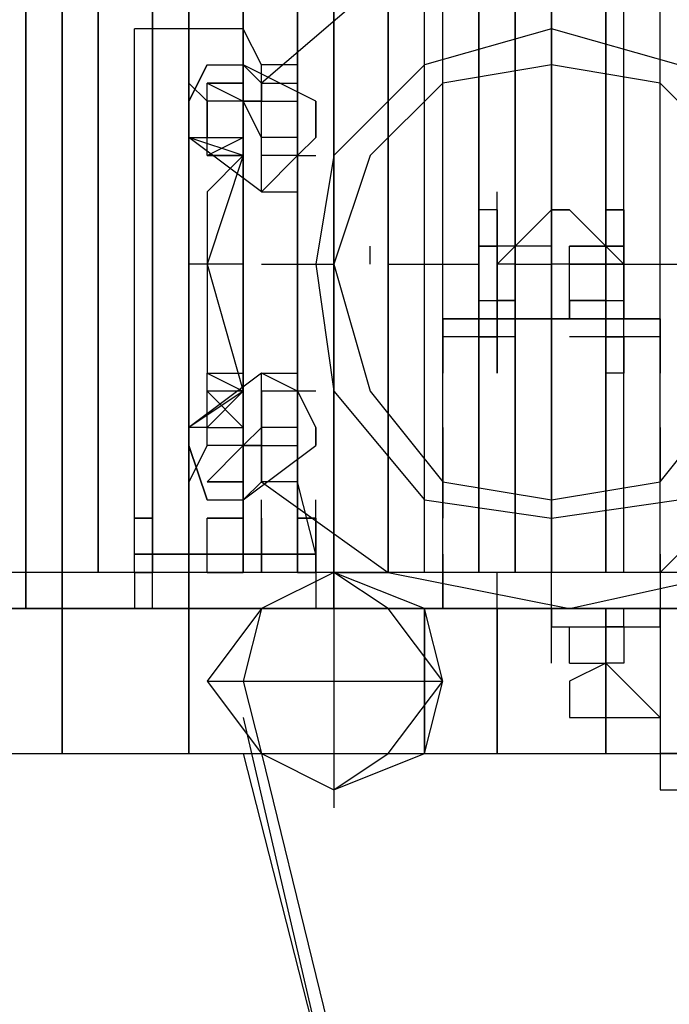
# Model space of a CAD drawing. Units: metres. Extents: x -62 to 1274, y -255 to 226.
# Drawn here: x 277 to 279, y 46 to 50 of the extents above; entities that cross this region are included whole.
import ezdxf

# ---------------------------------------------------------------- set-up
doc = ezdxf.new("R2010")
doc.units = ezdxf.units.M
doc.layers.add('DIM', color=1, linetype='Continuous')
doc.layers.add('P', color=7, linetype='Continuous')

# ---------------------------------------------------------------- blocks, each defined once
blk = doc.blocks.new('SL')
at = {"layer": 'P', "color": 252, "linetype": 'Continuous'}
for points in [[(48.1325, 43.2486), (48.1325, 46.4261), (48.1325, 43.2486)], [(48.2502, 43.2486), (48.2502, 46.4261), (48.2502, 43.2486)], [(48.3679, 43.2486), (48.3679, 46.4261), (48.3679, 43.2486)], [(48.5444, 43.2486), (48.5444, 46.4261), (48.5444, 43.2486)], [(48.6621, 43.2486), (48.6621, 46.4261), (48.6621, 43.2486)], [(48.8386, 43.2486), (48.8386, 46.4261), (48.8386, 43.2486)], [(49.0151, 43.2486), (49.0151, 46.4261), (49.0151, 43.2486)], [(49.1328, 43.2486), (49.1328, 46.4261), (49.1328, 43.2486)], [(49.3093, 43.2486), (49.3093, 46.4261), (49.3093, 43.2486)], [(49.427, 43.2486), (49.427, 46.4261)], [(49.4859, 43.2486), (49.4859, 46.4261)], [(49.6036, 43.2486), (49.6036, 46.4261), (49.6036, 43.2486)], [(49.7212, 43.2486), (49.7212, 46.4261), (49.7212, 43.2486)], [(49.8389, 43.2486), (49.8389, 46.4261), (49.8389, 43.2486)], [(50.0154, 43.2486), (50.0154, 46.4261), (50.0154, 43.2486)], [(50.0743, 43.2486), (50.0743, 46.4261)], [(50.192, 43.2486), (50.192, 46.4261)], [(48.8975, 43.5429), (49.3093, 43.2486), (49.8978, 43.131), (50.4273, 43.2486), (50.8392, 43.6605), (50.9569, 44.249), (50.8392, 44.7785), (50.4273, 45.1904), (49.8978, 45.3669), (49.3093, 45.1904), (48.8975, 44.8374)], [(48.1325, 45.2493), (48.1325, 43.131)], [(48.2502, 45.2493), (48.2502, 43.131), (48.2502, 45.2493)], [(48.6621, 45.2493), (48.6621, 43.131), (48.6621, 45.2493), (48.6621, 43.131)], [(49.8389, 45.0139), (49.8389, 45.1904)], [(48.8386, 45.0139), (48.8386, 45.0727)], [(48.4856, 43.3075), (48.4856, 45.0139)], [(48.5444, 44.8962), (48.5444, 45.0139), (48.4856, 45.0139)], [(48.8386, 45.0139), (48.5444, 45.0139)], [(48.8975, 44.8962), (48.8386, 45.0139)], [(50.6627, 44.249), (50.4862, 44.602), (50.2508, 44.8962), (49.8389, 45.0139), (49.427, 44.8962), (49.1328, 44.602), (49.074, 44.249), (49.1328, 43.8371), (49.427, 43.484), (49.8389, 43.4252), (50.2508, 43.484), (50.4862, 43.8371), (50.6627, 44.249)], [(49.8389, 44.8374), (49.8389, 45.0139)], [(48.6621, 44.7785), (48.7209, 44.8962)], [(48.7209, 44.8962), (48.6621, 44.7785)], [(48.7209, 44.8962), (48.8386, 44.8962)], [(48.7209, 44.8962), (48.8386, 44.8962)], [(48.8975, 44.8374), (48.8386, 44.8962)], [(49.074, 44.7785), (48.8386, 44.8962)], [(48.8386, 44.8374), (48.8386, 44.8962)], [(48.8386, 44.8374), (48.8386, 44.8962)], [(48.8386, 44.8374), (48.8386, 44.8962)], [(48.8386, 44.8374), (48.8386, 44.8962)], [(48.8386, 44.8374), (48.8386, 44.8962)], [(48.8386, 44.8374), (48.8386, 44.8962)], [(49.0151, 44.8374), (49.0151, 44.8962), (48.8975, 44.8962)], [(48.8975, 44.8374), (48.8975, 44.8962)], [(48.8975, 44.8374), (48.8975, 44.8962)], [(48.8975, 44.8374), (48.8975, 44.8962)], [(48.8975, 44.8374), (48.8975, 44.8962)], [(48.8975, 44.8374), (48.8975, 44.8962)], [(50.4862, 44.249), (50.4273, 44.602), (50.192, 44.8374), (49.8389, 44.8962), (49.4859, 44.8374), (49.2505, 44.602), (49.1328, 44.249), (49.2505, 43.8371), (49.4859, 43.5429), (49.8389, 43.484), (50.192, 43.5429), (50.4273, 43.8371), (50.4862, 44.249)], [(48.7209, 44.7785), (48.6621, 44.8374)], [(48.7209, 44.8374), (48.8386, 44.8374), (48.7209, 44.8374)], [(48.7209, 44.8374), (48.8386, 44.8374), (48.7209, 44.8374)], [(48.7209, 44.7785), (48.7209, 44.8374)], [(48.7209, 44.7785), (48.7209, 44.8374)], [(48.7209, 44.7785), (48.7209, 44.8374)], [(48.7209, 44.7785), (48.7209, 44.8374)], [(48.7209, 44.8374), (48.8386, 44.7785), (48.8386, 44.8374)], [(48.7209, 44.8374), (48.8386, 44.7785), (48.8386, 44.8374)], [(48.8386, 44.7785), (48.8386, 44.8374)], [(48.8386, 44.8374), (48.8386, 44.7785)], [(48.8386, 44.7785), (48.8386, 44.8374)], [(48.8386, 44.7785), (48.8386, 44.8374)], [(48.8386, 44.8374), (48.8386, 44.7785), (48.8386, 44.8374)], [(48.8386, 44.7785), (48.8386, 44.8374)], [(48.8975, 44.8374), (49.0151, 44.8374)], [(48.8975, 44.7785), (48.8975, 44.8374)], [(48.8975, 44.7785), (48.8975, 44.8374)], [(48.8975, 44.7785), (48.8975, 44.8374)], [(48.8975, 44.8374), (48.8975, 44.7785)], [(48.8975, 44.7785), (48.8975, 44.8374)], [(48.8975, 44.8374), (48.8975, 44.7785)], [(49.0151, 44.7785), (49.0151, 44.8374)], [(48.6621, 44.6608), (48.6621, 44.7785), (48.6621, 44.6608)], [(48.7209, 44.6608), (48.7209, 44.7785)], [(48.7209, 44.6608), (48.7209, 44.7785)], [(48.7209, 44.7785), (48.7209, 44.6608)], [(48.7209, 44.7785), (48.7209, 44.6608)], [(48.8975, 44.6608), (48.8386, 44.7785), (48.7209, 44.7785)], [(48.7209, 44.6608), (48.8386, 44.6608), (48.8386, 44.7785)], [(48.7209, 44.6608), (48.7209, 44.7785)], [(48.7209, 44.7785), (48.7209, 44.6608)], [(48.7209, 44.7785), (48.7209, 44.6608)], [(48.7209, 44.6608), (48.7209, 44.7785), (48.7209, 44.6608)], [(48.7209, 44.6608), (48.7209, 44.7785)], [(48.7209, 44.7785), (48.7209, 44.6608)], [(48.8386, 44.6608), (48.8386, 44.7785)], [(48.8386, 44.7785), (48.8975, 44.7785), (48.8386, 44.7785), (48.8975, 44.7785), (48.8386, 44.7785)], [(48.8386, 44.6608), (48.8386, 44.7785), (48.8386, 44.6608), (48.8386, 44.7785), (48.8386, 44.6608)], [(48.8386, 44.6608), (48.8386, 44.7785)], [(48.8386, 44.7785), (48.8975, 44.7785)], [(48.8386, 44.6608), (48.8386, 44.7785)], [(48.8386, 44.6608), (48.8386, 44.7785)], [(48.8386, 44.6608), (48.8386, 44.7785)], [(48.8975, 44.6608), (48.8975, 44.7785)], [(48.8975, 44.7785), (49.0151, 44.7785)], [(48.8975, 44.6608), (48.8975, 44.7785)], [(49.0151, 44.6608), (49.0151, 44.7785)], [(49.0151, 44.6608), (49.0151, 44.7785)], [(49.0151, 44.7785), (49.0151, 44.6608)], [(49.0151, 44.6608), (49.0151, 44.7785)], [(49.074, 44.6608), (49.074, 44.7785), (49.074, 44.6608)], [(49.8389, 44.602), (49.8389, 44.7785)], [(48.8975, 44.4843), (48.6621, 44.6608)], [(48.8386, 44.602), (48.6621, 44.6608)], [(48.6621, 44.6608), (48.7209, 44.6608)], [(48.7209, 44.602), (48.8386, 44.6608), (48.8386, 44.602)], [(48.7209, 44.602), (48.8386, 44.6608), (48.8386, 44.602)], [(48.7209, 44.602), (48.7209, 44.6608)], [(48.7209, 44.6608), (48.8386, 44.6608)], [(48.8386, 44.602), (48.8386, 44.6608), (48.8386, 44.602)], [(48.8386, 44.602), (48.8386, 44.6608)], [(48.8386, 44.602), (48.8386, 44.6608)], [(48.8386, 44.602), (48.8386, 44.6608)], [(48.8975, 44.602), (48.8975, 44.6608)], [(48.8975, 44.602), (48.8975, 44.6608)], [(48.8975, 44.4843), (49.0151, 44.4843), (49.0151, 44.6608)], [(48.8975, 44.602), (48.8975, 44.6608)], [(48.8975, 44.602), (48.8975, 44.6608)], [(49.0151, 44.6608), (48.8975, 44.6608)], [(49.0151, 44.6608), (48.8975, 44.6608)], [(49.0151, 44.602), (49.074, 44.6608)], [(49.0151, 44.602), (49.0151, 44.6608)], [(48.8386, 44.602), (48.7209, 44.602)], [(48.8386, 44.602), (48.7209, 44.602)], [(48.7209, 44.602), (48.8386, 44.602)], [(48.7209, 44.4843), (48.8386, 44.602)], [(48.8386, 44.602), (48.7209, 44.249)], [(49.0151, 44.602), (48.8975, 44.4843)], [(49.0151, 44.602), (48.8975, 44.602)], [(48.8975, 44.4843), (48.8975, 44.602)], [(49.0151, 44.602), (49.074, 44.602)], [(49.8389, 44.4843), (49.8389, 44.602)], [(48.7209, 44.4843), (48.7209, 43.8959)], [(49.6624, 44.4255), (49.6624, 44.4843)], [(49.8389, 44.4255), (49.8389, 44.4843)], [(49.8389, 44.4255), (49.8389, 44.4843)], [(49.6624, 44.3078), (49.6624, 44.4255), (49.6036, 44.4255), (49.6036, 44.3078), (49.6624, 44.3078)], [(49.6624, 44.4255), (49.6624, 44.3078), (49.6624, 44.4255), (49.6624, 44.249)], [(49.6624, 44.3078), (49.6624, 44.4255)], [(49.6624, 44.249), (49.8389, 44.4255), (49.8389, 44.249)], [(49.8389, 44.4255), (49.6624, 44.249)], [(49.7212, 44.3078), (49.7212, 44.4255)], [(49.8978, 44.4255), (49.8389, 44.4255), (49.8978, 44.4255)], [(49.8389, 44.3078), (49.8389, 44.4255)], [(49.8389, 44.3078), (49.8389, 44.4255)], [(49.8978, 44.249), (50.0154, 44.249), (49.8978, 44.249), (50.0743, 44.249), (49.8978, 44.4255), (50.0743, 44.249)], [(50.0154, 44.3078), (50.0154, 44.4255)], [(50.0154, 44.4255), (50.0154, 44.3078), (50.0743, 44.3078)], [(50.0154, 44.4255), (50.0743, 44.4255)], [(50.0743, 44.4255), (50.0154, 44.4255), (50.0154, 44.3078)], [(50.0154, 44.3078), (50.0154, 44.4255)], [(50.0743, 44.3078), (50.0743, 44.4255)], [(50.0743, 44.3078), (50.0743, 44.4255)], [(50.0743, 44.3078), (50.0743, 44.4255), (50.0743, 44.249)], [(49.2505, 44.249), (49.2505, 44.3078)], [(49.6624, 44.3078), (49.6036, 44.3078), (49.6624, 44.3078)], [(49.6036, 44.3078), (49.6624, 44.3078)], [(49.6036, 44.1313), (49.6036, 44.3078), (49.6624, 44.3078)], [(49.6624, 44.249), (49.6624, 44.3078), (49.6624, 44.249)], [(49.7212, 44.3078), (49.6624, 44.3078)], [(49.7212, 44.3078), (49.6624, 44.3078)], [(49.8389, 44.3078), (49.7212, 44.3078), (49.7212, 44.249), (49.8389, 44.249)], [(49.7212, 44.249), (49.7212, 44.3078)], [(49.8389, 44.249), (49.8389, 44.3078)], [(49.8389, 44.249), (49.8389, 44.3078)], [(50.0154, 44.3078), (49.8978, 44.3078), (50.0154, 44.3078)], [(49.8978, 44.249), (49.8978, 44.3078)], [(49.8978, 44.249), (49.8978, 44.3078)], [(49.8978, 44.249), (49.8978, 44.3078)], [(49.8978, 44.249), (49.8978, 44.3078)], [(50.0154, 44.3078), (50.0154, 44.249)], [(50.0743, 44.3078), (50.0154, 44.3078), (50.0743, 44.3078), (50.0154, 44.3078)], [(50.0154, 44.249), (50.0154, 44.3078)], [(50.0154, 44.249), (50.0154, 44.3078)], [(50.0154, 44.249), (50.0154, 44.3078)], [(50.0154, 44.249), (50.0154, 44.3078)], [(50.0743, 44.0724), (50.0743, 44.3078)], [(50.0743, 44.249), (50.0743, 44.3078)], [(50.0743, 44.249), (50.0743, 44.3078)], [(48.8386, 44.249), (48.6621, 44.249)], [(48.7209, 44.249), (48.8386, 43.8371)], [(48.8975, 44.249), (49.074, 44.249)], [(49.074, 44.249), (49.1328, 44.249)], [(49.3093, 44.249), (49.427, 44.249)], [(49.427, 44.249), (49.6036, 44.249)], [(49.6036, 44.1313), (49.6036, 44.249)], [(49.6624, 44.1313), (49.6624, 44.249)], [(49.6624, 44.1313), (49.6624, 44.0724), (49.6624, 44.249)], [(49.6624, 44.1313), (49.6624, 44.249)], [(49.6624, 44.1313), (49.6624, 44.249)], [(49.6624, 44.1313), (49.6624, 44.249)], [(49.6624, 44.1313), (49.6624, 44.249)], [(49.6624, 44.1313), (49.6624, 44.249)], [(49.6624, 44.249), (49.6624, 44.1313), (49.6624, 44.249)], [(49.6624, 44.1313), (49.6624, 44.249)], [(49.6624, 44.1313), (49.6624, 44.249)], [(49.7212, 44.249), (49.6624, 44.249)], [(49.7212, 44.1313), (49.7212, 44.249)], [(49.7212, 44.1313), (49.7212, 44.249), (49.7212, 44.0724)], [(49.7212, 44.1313), (49.7212, 44.249)], [(49.7212, 44.1313), (49.7212, 44.249)], [(49.7212, 44.1313), (49.7212, 44.249)], [(49.7212, 44.1313), (49.7212, 44.249)], [(49.7212, 44.249), (49.7212, 44.1313)], [(49.8978, 44.249), (49.8389, 44.249)], [(49.8978, 44.1313), (49.8978, 44.249)], [(49.8978, 44.1313), (50.0743, 44.1313), (50.0743, 44.249), (49.8978, 44.249)], [(49.8978, 44.1313), (49.8978, 44.249)], [(49.8978, 44.1313), (49.8978, 44.249)], [(50.0154, 44.249), (49.8978, 44.249)], [(49.8978, 44.1313), (49.8978, 44.249)], [(49.8978, 44.1313), (49.8978, 44.249)], [(49.8978, 44.249), (50.0154, 44.249)], [(50.0154, 44.1313), (50.0154, 44.249)], [(50.0154, 44.1313), (50.0154, 44.249)], [(50.0154, 44.1313), (50.0154, 44.249)], [(50.0154, 44.1313), (50.0154, 44.249)], [(50.0154, 44.1313), (50.0154, 44.249)], [(50.0154, 44.1313), (50.0154, 44.249)], [(50.0154, 44.249), (50.0743, 44.249)], [(50.0154, 44.249), (50.0743, 44.249)], [(50.0743, 44.0724), (50.0743, 44.249)], [(50.0743, 44.0724), (50.0743, 44.249), (50.0743, 44.0724)], [(50.0743, 44.249), (50.2508, 44.249)], [(49.6036, 44.1313), (49.6036, 44.0724)], [(49.6036, 44.0724), (49.6036, 44.1313)], [(49.6036, 44.1313), (49.6624, 44.1313)], [(49.6624, 44.1313), (49.6624, 44.0724)], [(49.6624, 44.0724), (49.6624, 44.1313)], [(49.6624, 44.0724), (49.6624, 44.1313)], [(49.6624, 44.0724), (49.6624, 44.1313)], [(49.7212, 44.1313), (49.6624, 44.1313), (49.7212, 44.1313)], [(49.6624, 44.0724), (49.6624, 44.1313)], [(49.7212, 44.1313), (49.7212, 44.0724), (49.6624, 44.0724)], [(49.6624, 44.0724), (49.6624, 44.1313)], [(49.6624, 44.0724), (49.6624, 44.1313)], [(49.6624, 44.1313), (49.7212, 44.1313)], [(49.7212, 44.0724), (49.7212, 44.1313)], [(49.7212, 44.0724), (49.7212, 44.1313)], [(49.7212, 44.0724), (49.7212, 44.1313)], [(49.7212, 44.0724), (49.7212, 44.1313)], [(49.7212, 44.1313), (49.7212, 44.0724)], [(49.7212, 44.1313), (49.7212, 44.0724), (49.8389, 44.0724)], [(49.8389, 44.1313), (49.8389, 44.0724)], [(49.8389, 44.0724), (49.8389, 44.1313)], [(49.8389, 44.0724), (49.8389, 44.1313)], [(49.8389, 44.0724), (49.8389, 44.1313)], [(49.8978, 44.1313), (50.0154, 44.1313), (49.8978, 44.1313)], [(49.8978, 44.0724), (49.8978, 44.1313)], [(49.8978, 44.1313), (50.0154, 44.1313)], [(49.8978, 44.0724), (49.8978, 44.1313)], [(49.8978, 44.0724), (49.8978, 44.1313)], [(49.8978, 44.1313), (49.8978, 44.0724)], [(49.8978, 44.0724), (49.8978, 44.1313)], [(49.8978, 44.0724), (49.8978, 44.1313)], [(50.0154, 44.0724), (50.0154, 44.1313)], [(50.0154, 44.0724), (50.0154, 44.1313)], [(50.0154, 44.0724), (50.0154, 44.1313)], [(50.0154, 44.1313), (50.0743, 44.1313)], [(50.0154, 44.1313), (50.0743, 44.1313)], [(50.0154, 44.0724), (50.0154, 44.1313)], [(50.0154, 44.0724), (50.0154, 44.1313)], [(50.0154, 44.0724), (50.0154, 44.1313)], [(50.0154, 44.0724), (50.0154, 44.1313)], [(50.0154, 44.0724), (50.0154, 44.1313)], [(50.0743, 44.0724), (50.0743, 44.1313)], [(50.0743, 44.1313), (50.0743, 44.0724)], [(50.0743, 44.0724), (50.0743, 44.1313)], [(50.0743, 44.0724), (50.0743, 44.1313)], [(50.0743, 44.0724), (50.0743, 44.1313)], [(50.0743, 44.0724), (50.0743, 44.1313)], [(50.0743, 44.0724), (50.0743, 44.1313)], [(50.0743, 44.0724), (50.0743, 44.1313)], [(50.0743, 44.0724), (50.0743, 44.1313)], [(50.0743, 44.0724), (50.0743, 44.1313)], [(49.6624, 44.0724), (49.4859, 44.0724), (49.6624, 44.0724), (49.6036, 44.0724), (49.6624, 44.0724), (49.6036, 44.0724)], [(49.8389, 44.0724), (49.4859, 44.0724)], [(49.4859, 44.0724), (49.4859, 43.8959)], [(49.6624, 44.0724), (49.6036, 44.0724)], [(49.6624, 44.0724), (49.6036, 44.0724)], [(49.6036, 44.0724), (49.6624, 44.0724)], [(49.6036, 44.0724), (49.6624, 44.0724), (49.6036, 44.0724)], [(49.6036, 44.0724), (49.6624, 44.0724)], [(49.6036, 44.0136), (49.6036, 44.0724)], [(49.6624, 44.0136), (49.6624, 44.0724)], [(49.6624, 44.0136), (49.6624, 44.0724)], [(49.6624, 44.0724), (49.7212, 44.0724), (49.6624, 44.0724)], [(49.7212, 44.0724), (49.6624, 44.0724)], [(49.6624, 44.0724), (49.6624, 44.0136)], [(49.6624, 44.0724), (49.7212, 44.0724), (49.6624, 44.0724), (49.7212, 44.0724), (49.6624, 44.0724), (49.7212, 44.0724), (49.6624, 44.0724)], [(49.6624, 44.0136), (49.6624, 44.0724)], [(49.6624, 44.0136), (49.6624, 44.0724)], [(49.6624, 44.0136), (49.6624, 44.0724)], [(49.8978, 44.0724), (50.0743, 44.0724), (49.7212, 44.0724)], [(49.8389, 44.0724), (49.7212, 44.0724), (49.8978, 44.0724)], [(49.8389, 44.0724), (49.8978, 44.0724)], [(49.8389, 44.0136), (49.8389, 44.0724)], [(49.8389, 44.0136), (49.8389, 44.0724)], [(49.8389, 44.0724), (49.8389, 44.0136)], [(49.8389, 44.0724), (50.0154, 44.0724)], [(50.0154, 44.0724), (49.8978, 44.0724), (50.0743, 44.0724)], [(50.0154, 44.0724), (49.8978, 44.0724), (50.0154, 44.0724)], [(50.192, 44.0724), (49.8978, 44.0724)], [(50.0743, 44.0724), (50.0154, 44.0724)], [(50.0154, 44.0724), (50.0743, 44.0724), (50.0154, 44.0724), (50.0743, 44.0724), (50.0154, 44.0724)], [(50.0743, 44.0136), (50.0743, 44.0724), (50.0154, 44.0724), (50.0743, 44.0724)], [(50.0154, 44.0136), (50.0154, 44.0724)], [(50.0154, 44.0136), (50.0154, 44.0724)], [(50.0154, 44.0136), (50.0154, 44.0724)], [(50.0154, 44.0136), (50.0154, 44.0724)], [(50.0154, 44.0136), (50.0154, 44.0724)], [(50.0743, 44.0136), (50.0743, 44.0724)], [(50.192, 44.0724), (50.0743, 44.0724), (50.192, 44.0724)], [(50.0743, 44.0136), (50.0743, 44.0724)], [(50.0743, 44.0136), (50.0743, 44.0724)], [(50.0743, 44.0136), (50.0743, 44.0724)], [(50.0743, 44.0136), (50.0743, 44.0724)], [(50.0743, 44.0136), (50.0743, 44.0724)], [(50.0743, 44.0136), (50.0743, 44.0724)], [(50.192, 44.0724), (50.192, 43.8959)], [(49.7212, 44.0136), (49.4859, 44.0136)], [(49.6036, 44.0136), (49.6624, 44.0136)], [(49.6624, 44.0136), (49.6036, 44.0136), (49.6624, 44.0136)], [(49.6624, 43.8959), (49.6624, 44.0136), (49.6036, 44.0136)], [(49.6624, 43.8959), (49.6624, 44.0136)], [(49.6624, 43.8959), (49.6624, 44.0136)], [(49.6624, 44.0136), (49.6624, 43.8959)], [(49.6624, 44.0136), (49.6624, 43.8959)], [(49.6624, 44.0136), (49.6624, 43.8959)], [(49.8389, 43.8371), (49.8389, 44.0136), (49.8389, 43.8959)], [(50.192, 44.0136), (49.8978, 44.0136)], [(50.0154, 44.0136), (50.0743, 44.0136)], [(50.0743, 44.0136), (50.0154, 44.0136)], [(50.0743, 44.0136), (50.0154, 44.0136)], [(50.0154, 43.8959), (50.0154, 44.0136)], [(50.0743, 44.0136), (50.0154, 44.0136)], [(50.0743, 44.0136), (50.0154, 44.0136)], [(50.0743, 43.8959), (50.0743, 44.0136), (50.0154, 44.0136)], [(50.0743, 44.0136), (50.0743, 43.8959), (50.0154, 43.8959)], [(50.0743, 43.8959), (50.0743, 44.0136)], [(50.0743, 43.8959), (50.0743, 44.0136)], [(50.0743, 44.0136), (50.0743, 43.8959)], [(48.8975, 43.8959), (48.6621, 43.7194)], [(48.7209, 43.8959), (48.8386, 43.8959)], [(48.7209, 43.8959), (48.8386, 43.8371)], [(48.7209, 43.8371), (48.7209, 43.8959)], [(48.8386, 43.8371), (48.8386, 43.7194), (48.8386, 43.8959)], [(48.8386, 43.8371), (48.8386, 43.8959)], [(48.8975, 43.8371), (48.8975, 43.8959)], [(49.0151, 43.8371), (48.8975, 43.8959), (49.0151, 43.8959), (49.0151, 43.8371), (48.8975, 43.8371)], [(48.8975, 43.8371), (48.8975, 43.8959)], [(49.0151, 43.8371), (49.0151, 43.8959)], [(49.4859, 43.8371), (49.4859, 43.8959)], [(49.8389, 43.8371), (49.8389, 43.6605), (49.8389, 43.8959)], [(50.0743, 43.8959), (50.0154, 43.8959)], [(50.192, 43.8371), (50.192, 43.8959)], [(48.6621, 43.7194), (48.6621, 43.8371)], [(48.8386, 43.8371), (48.6621, 43.7194)], [(48.7209, 43.7194), (48.7209, 43.8371)], [(48.7209, 43.7194), (48.7209, 43.8371)], [(48.7209, 43.7194), (48.7209, 43.8371)], [(48.7209, 43.7194), (48.7209, 43.8371)], [(48.7209, 43.7194), (48.7209, 43.8371)], [(48.8386, 43.8371), (48.7209, 43.8371), (48.8386, 43.7194), (48.8386, 43.8371)], [(48.8386, 43.8371), (48.7209, 43.8371), (48.8386, 43.7194), (48.8386, 43.8371)], [(48.7209, 43.7194), (48.8386, 43.8371), (48.8386, 43.7194)], [(48.8386, 43.8371), (48.7209, 43.8371)], [(48.7209, 43.7194), (48.7209, 43.8371)], [(48.7209, 43.7194), (48.7209, 43.8371)], [(48.8386, 43.7194), (48.8386, 43.8371)], [(48.8386, 43.7194), (48.8386, 43.8371)], [(48.8386, 43.7194), (48.8386, 43.8371)], [(48.8386, 43.7194), (48.8386, 43.8371)], [(48.8386, 43.7194), (48.8386, 43.8371)], [(48.8386, 43.7194), (48.8386, 43.8371)], [(48.8975, 43.7194), (48.8975, 43.8371)], [(48.8975, 43.8371), (48.8975, 43.7194)], [(48.8975, 43.8371), (48.8975, 43.7194)], [(49.0151, 43.7194), (49.0151, 43.8371)], [(49.0151, 43.7194), (49.0151, 43.8371)], [(49.0151, 43.7194), (49.0151, 43.8371)], [(49.074, 43.8371), (49.0151, 43.8371), (49.074, 43.7194)], [(49.0151, 43.8371), (49.0151, 43.7194)], [(48.6621, 43.7194), (48.6621, 43.6605), (48.6621, 43.7194)], [(48.7209, 43.7194), (48.6621, 43.7194)], [(48.7209, 43.6605), (48.7209, 43.7194)], [(48.7209, 43.6605), (48.7209, 43.7194)], [(48.7209, 43.6605), (48.7209, 43.7194)], [(48.8975, 43.7194), (48.8386, 43.6605), (48.7209, 43.6605)], [(48.7209, 43.7194), (48.8386, 43.7194), (48.8386, 43.6605)], [(48.7209, 43.6605), (48.7209, 43.7194)], [(48.7209, 43.6605), (48.7209, 43.7194)], [(48.7209, 43.6605), (48.7209, 43.7194)], [(48.7209, 43.6605), (48.7209, 43.7194)], [(48.7209, 43.6605), (48.7209, 43.7194)], [(48.8386, 43.6605), (48.8386, 43.7194)], [(48.8386, 43.6605), (48.8386, 43.7194)], [(48.8386, 43.6605), (48.8386, 43.7194)], [(48.8386, 43.7194), (48.8386, 43.6605)], [(48.8386, 43.6605), (48.8386, 43.7194)], [(48.8386, 43.6605), (48.8386, 43.7194)], [(48.8975, 43.6605), (49.0151, 43.6605), (49.0151, 43.7194)], [(48.8975, 43.6605), (48.8975, 43.7194)], [(48.8975, 43.7194), (48.8975, 43.6605)], [(48.8975, 43.6605), (48.8975, 43.7194)], [(49.0151, 43.7194), (48.8975, 43.7194)], [(49.0151, 43.7194), (48.8975, 43.7194)], [(49.0151, 43.7194), (49.0151, 43.6605)], [(49.0151, 43.6605), (49.0151, 43.7194)], [(49.074, 43.6605), (49.074, 43.7194), (49.074, 43.6605)], [(49.074, 43.6605), (49.074, 43.7194)], [(49.4859, 43.7194), (49.4859, 43.5429)], [(50.192, 43.7194), (50.192, 43.5429)], [(48.4856, 43.5429), (48.4856, 43.6605)], [(48.7209, 43.6605), (48.6621, 43.5429)], [(48.6621, 43.6605), (48.7209, 43.484), (48.6621, 43.6605)], [(48.7209, 43.5429), (48.8386, 43.6605), (48.8386, 43.5429)], [(48.7209, 43.5429), (48.8386, 43.6605), (48.8386, 43.5429)], [(49.0151, 43.5429), (48.8975, 43.5429), (48.8386, 43.484), (49.074, 43.6605)], [(48.8386, 43.5429), (48.8386, 43.6605)], [(48.8386, 43.5429), (48.8386, 43.6605)], [(48.8386, 43.6605), (48.8975, 43.6605), (48.8386, 43.6605), (48.8975, 43.6605), (48.8386, 43.6605)], [(48.8386, 43.6605), (48.8975, 43.6605)], [(48.8386, 43.5429), (48.8386, 43.6605)], [(48.8386, 43.5429), (48.8386, 43.6605)], [(48.8386, 43.5429), (48.8386, 43.6605)], [(48.8386, 43.5429), (48.8386, 43.6605)], [(48.8975, 43.5429), (48.8975, 43.6605)], [(48.8975, 43.5429), (48.8975, 43.6605)], [(48.8975, 43.5429), (48.8975, 43.6605)], [(48.8975, 43.6605), (48.8975, 43.5429)], [(48.8975, 43.6605), (48.8975, 43.5429), (48.8975, 43.6605)], [(48.8975, 43.5429), (48.8975, 43.6605)], [(48.8975, 43.6605), (48.8975, 43.5429), (48.8975, 43.6605)], [(48.8975, 43.5429), (48.8975, 43.6605)], [(48.8975, 43.5429), (48.8975, 43.6605)], [(49.8389, 43.5429), (49.8389, 43.6605)], [(49.8389, 43.484), (49.8389, 43.6605)], [(48.7209, 43.5429), (48.8386, 43.5429)], [(48.7209, 43.5429), (48.8386, 43.5429)], [(48.7209, 43.5429), (48.8386, 43.5429), (48.7209, 43.5429)], [(49.074, 43.3075), (49.0151, 43.5429)], [(49.4859, 43.5429), (49.4859, 43.4252)], [(49.8389, 43.5429), (49.8389, 43.4252)], [(50.192, 43.4252), (50.192, 43.5429)], [(48.4856, 43.4252), (48.4856, 43.484)], [(48.6621, 43.4252), (48.6621, 43.484)], [(48.6621, 43.4252), (48.6621, 43.484)], [(48.7209, 43.484), (48.8386, 43.484)], [(48.7209, 43.484), (48.8386, 43.484)], [(48.8975, 43.4252), (48.8975, 43.484)], [(48.8975, 43.4252), (48.8975, 43.484)], [(49.074, 43.4252), (49.074, 43.484)], [(49.4859, 43.4252), (49.4859, 43.484)], [(48.5444, 43.4252), (48.4856, 43.4252), (48.5444, 43.4252), (48.4856, 43.4252), (48.5444, 43.4252)], [(48.5444, 43.3075), (48.4856, 43.3075), (48.4856, 43.4252), (48.5444, 43.4252), (48.5444, 43.3075), (48.4856, 43.3075)], [(48.5444, 43.3075), (48.5444, 43.4252)], [(48.5444, 43.3075), (48.5444, 43.4252)], [(48.5444, 43.3075), (48.5444, 43.4252)], [(48.6621, 43.3075), (48.6621, 43.4252)], [(48.6621, 43.3075), (48.6621, 43.4252)], [(48.6621, 43.3075), (48.6621, 43.4252)], [(48.6621, 43.4252), (48.6621, 43.2486)], [(48.6621, 43.4252), (48.6621, 43.3075)], [(48.6621, 43.4252), (48.6621, 43.2486)], [(48.7209, 43.3075), (48.7209, 43.4252)], [(48.7209, 43.3075), (48.7209, 43.4252)], [(48.7209, 43.3075), (48.7209, 43.4252)], [(48.7209, 43.3075), (48.7209, 43.4252)], [(48.8386, 43.4252), (48.7209, 43.4252), (48.8386, 43.4252)], [(48.7209, 43.4252), (48.8386, 43.4252), (48.7209, 43.4252)], [(48.8386, 43.3075), (48.7209, 43.3075), (48.7209, 43.4252), (48.8386, 43.4252), (48.8386, 43.3075), (48.7209, 43.3075)], [(48.8386, 43.3075), (48.8386, 43.4252)], [(48.8386, 43.3075), (48.8386, 43.4252)], [(48.8386, 43.3075), (48.8386, 43.4252)], [(48.8386, 43.4252), (48.8386, 43.3075)], [(48.8975, 43.3075), (48.8975, 43.4252)], [(48.8975, 43.3075), (48.8975, 43.4252)], [(48.8975, 43.4252), (48.8975, 43.2486)], [(48.8975, 43.3075), (48.8975, 43.4252)], [(48.8975, 43.3075), (48.8975, 43.4252)], [(48.8975, 43.4252), (48.8975, 43.2486)], [(48.8975, 43.4252), (48.8975, 43.3075)], [(49.0151, 43.4252), (49.0151, 43.2486)], [(49.0151, 43.3075), (49.0151, 43.4252)], [(49.0151, 43.3075), (49.0151, 43.4252)], [(49.074, 43.4252), (49.0151, 43.4252)], [(49.0151, 43.4252), (49.074, 43.4252), (49.0151, 43.4252)], [(49.0151, 43.4252), (49.0151, 43.3075)], [(49.0151, 43.4252), (49.074, 43.4252)], [(49.0151, 43.4252), (49.074, 43.4252)], [(49.074, 43.3075), (49.074, 43.4252)], [(49.074, 43.3075), (49.074, 43.4252)], [(49.074, 43.4252), (49.074, 43.2486)], [(49.074, 43.3075), (49.074, 43.4252)], [(49.1328, 43.3075), (49.1328, 43.4252)], [(49.8389, 43.2486), (49.8389, 43.4252)], [(48.5444, 43.2486), (48.4856, 43.2486), (48.4856, 43.3075)], [(48.4856, 43.2486), (48.4856, 43.3075)], [(48.4856, 43.3075), (49.074, 43.3075), (48.4856, 43.3075)], [(48.5444, 43.3075), (48.5444, 43.2486), (48.4856, 43.2486), (48.4856, 43.3075)], [(48.7209, 43.3075), (48.4856, 43.3075), (48.7209, 43.3075), (48.5444, 43.3075)], [(48.5444, 43.3075), (48.5444, 43.2486)], [(48.5444, 43.2486), (48.5444, 43.3075)], [(48.5444, 43.2486), (48.5444, 43.3075)], [(48.6621, 43.2486), (48.6621, 43.3075)], [(48.6621, 43.2486), (48.6621, 43.3075)], [(48.6621, 43.2486), (48.6621, 43.3075)], [(48.6621, 43.2486), (48.6621, 43.3075)], [(48.6621, 43.2486), (48.6621, 43.3075)], [(48.6621, 43.2486), (48.6621, 43.3075)], [(48.7209, 43.2486), (48.7209, 43.3075)], [(48.7209, 43.2486), (48.7209, 43.3075)], [(48.7209, 43.3075), (48.8386, 43.3075)], [(48.8386, 43.3075), (48.8386, 43.2486), (48.7209, 43.2486), (48.7209, 43.3075)], [(48.7209, 43.3075), (48.8386, 43.3075), (48.7209, 43.3075)], [(48.8386, 43.2486), (48.8386, 43.3075)], [(48.8386, 43.3075), (48.8386, 43.2486)], [(48.8386, 43.2486), (48.8386, 43.3075)], [(49.074, 43.3075), (48.8386, 43.3075), (49.074, 43.3075)], [(48.8975, 43.2486), (48.8975, 43.3075)], [(48.8975, 43.2486), (48.8975, 43.3075)], [(48.8975, 43.3075), (48.8975, 43.2486)], [(48.8975, 43.2486), (48.8975, 43.3075)], [(48.8975, 43.2486), (48.8975, 43.3075)], [(48.8975, 43.2486), (48.8975, 43.3075)], [(48.8975, 43.2486), (48.8975, 43.3075)], [(49.074, 43.2486), (49.0151, 43.2486), (49.0151, 43.3075)], [(49.0151, 43.2486), (49.0151, 43.3075)], [(49.0151, 43.2486), (49.0151, 43.3075)], [(49.0151, 43.2486), (49.0151, 43.3075)], [(49.0151, 43.2486), (49.0151, 43.3075)], [(49.0151, 43.3075), (49.074, 43.3075)], [(49.074, 43.3075), (49.0151, 43.3075)], [(49.0151, 43.3075), (49.074, 43.3075)], [(49.074, 43.3075), (49.074, 43.2486)], [(49.074, 43.2486), (49.074, 43.3075)], [(49.1328, 43.131), (49.1328, 43.3075), (49.1328, 42.4837)], [(49.4859, 43.3075), (49.4859, 43.131)], [(49.8389, 43.131), (49.8389, 43.3075)], [(49.8389, 43.2486), (49.8389, 43.3075)], [(50.192, 43.3075), (50.192, 43.131)], [(50.2508, 43.3075), (50.192, 43.2486)], [(55.2524, 43.2486), (47.4853, 43.2486)], [(48.1325, 43.131), (48.1325, 43.2486)], [(48.2502, 43.131), (48.2502, 43.2486)], [(48.4856, 43.2486), (48.5444, 43.2486)], [(48.4856, 43.2486), (48.4856, 43.131)], [(48.5444, 43.131), (48.5444, 43.2486)], [(48.7209, 42.8956), (49.4859, 42.8956), (49.427, 43.131), (49.1328, 43.2486), (48.8975, 43.131), (48.7209, 42.8956), (48.8975, 42.6602), (49.1328, 42.5425), (49.427, 42.6602), (49.4859, 42.8956), (49.3093, 43.131), (49.1328, 43.2486), (48.8975, 43.131), (48.8386, 42.8956), (48.8975, 42.6602), (49.1328, 42.5425), (49.3093, 42.6602), (49.4859, 42.8956)], [(48.7209, 43.2486), (48.8386, 43.2486), (48.7209, 43.2486)], [(48.8386, 43.2486), (48.7209, 43.2486), (48.8386, 43.2486)], [(48.8386, 43.2486), (48.7209, 43.2486), (48.8386, 43.2486)], [(49.0151, 43.2486), (49.074, 43.2486), (49.0151, 43.2486)], [(49.074, 43.2486), (49.0151, 43.2486), (49.074, 43.2486)], [(49.0151, 43.2486), (49.074, 43.2486)], [(49.074, 43.2486), (49.0151, 43.2486)], [(49.074, 43.2486), (49.074, 43.131)], [(49.1328, 43.2486), (49.3093, 43.2486)], [(49.4859, 43.131), (49.4859, 43.2486)], [(49.6624, 43.131), (49.6624, 43.2486)], [(50.192, 43.2486), (50.192, 42.5425)], [(47.4853, 43.131), (53.1341, 43.131)], [(47.5441, 43.131), (50.4862, 43.131), (47.4853, 43.131)], [(48.1325, 43.131), (48.6621, 43.131), (48.1325, 43.131)], [(48.2502, 43.131), (48.6621, 43.131)], [(48.2502, 43.131), (48.2502, 42.6602), (48.2502, 43.131)], [(48.3679, 43.131), (48.4856, 43.131)], [(48.4856, 43.131), (48.7209, 43.131), (48.5444, 43.131)], [(48.6621, 43.131), (48.8386, 43.131)], [(48.6621, 43.131), (48.6621, 42.6602), (48.6621, 43.131)], [(48.7209, 43.131), (48.8975, 43.131)], [(48.8386, 43.131), (48.7209, 43.131)], [(48.8975, 43.131), (49.074, 43.131), (48.8386, 43.131)], [(49.0151, 43.131), (49.1328, 43.131)], [(49.2505, 43.131), (49.074, 43.131)], [(49.3093, 43.131), (49.4859, 43.131)], [(49.3093, 43.131), (49.427, 43.131)], [(49.427, 43.131), (49.6036, 43.131)], [(49.427, 42.6602), (49.427, 43.131), (49.427, 42.6602)], [(49.4859, 43.131), (49.7212, 43.131)], [(49.8389, 42.9544), (49.8389, 43.131), (49.6624, 43.131)], [(49.6624, 43.131), (49.6624, 42.6602), (49.6624, 43.131)], [(49.8389, 43.131), (50.0154, 43.131)], [(50.192, 43.131), (49.8389, 43.131)], [(49.8389, 43.131), (49.8389, 43.0721)], [(49.8978, 43.131), (50.192, 43.131)], [(50.0154, 43.131), (50.0743, 43.131)], [(50.0154, 43.131), (50.0154, 42.6602)], [(50.0154, 43.131), (50.0154, 42.6602), (50.0154, 43.131)], [(50.192, 43.131), (50.2508, 43.131), (50.0743, 43.131)], [(50.0743, 43.0721), (50.0743, 43.131)], [(50.192, 43.0721), (50.192, 43.131)], [(49.8389, 43.0721), (50.192, 43.0721)], [(49.8978, 43.0721), (50.0154, 43.0721)], [(49.8978, 42.9544), (49.8978, 43.0721)], [(50.0154, 43.0721), (50.0154, 42.8956), (50.0154, 43.0721)], [(50.0743, 43.0721), (50.0154, 43.0721)], [(50.0743, 43.0721), (50.0743, 42.9544)], [(49.8978, 42.9544), (50.0154, 42.9544)], [(50.192, 42.7779), (50.0743, 42.8956), (50.0154, 42.9544), (49.8978, 42.8956), (49.8978, 42.7779), (50.192, 42.7779)], [(50.0154, 42.9544), (50.0154, 42.7191), (50.0154, 42.9544)], [(50.0743, 42.9544), (50.0154, 42.9544)], [(50.0154, 42.8956), (50.0154, 42.9544)], [(48.8386, 42.7779), (49.6036, 39.4828)], [(50.0154, 42.7191), (50.0154, 42.7779)], [(47.4853, 42.6602), (50.4862, 42.6602)], [(47.5441, 42.6602), (50.4862, 42.6602)], [(48.8386, 42.6602), (49.6036, 39.6593)], [(48.8975, 42.6602), (49.6036, 39.777)], [(50.4862, 42.6602), (50.192, 42.6602), (50.4862, 42.6602)], [(50.192, 42.5425), (51.0158, 42.5425)]]:
    blk.add_lwpolyline(points, dxfattribs=at)

msp = doc.modelspace()

# ---------------------------------------------------------------- block references
at = {"layer": 'DIM'}
msp.add_blockref('SL', (228.9996, 4.4997), dxfattribs=at)

doc.saveas('drawing.dxf')
